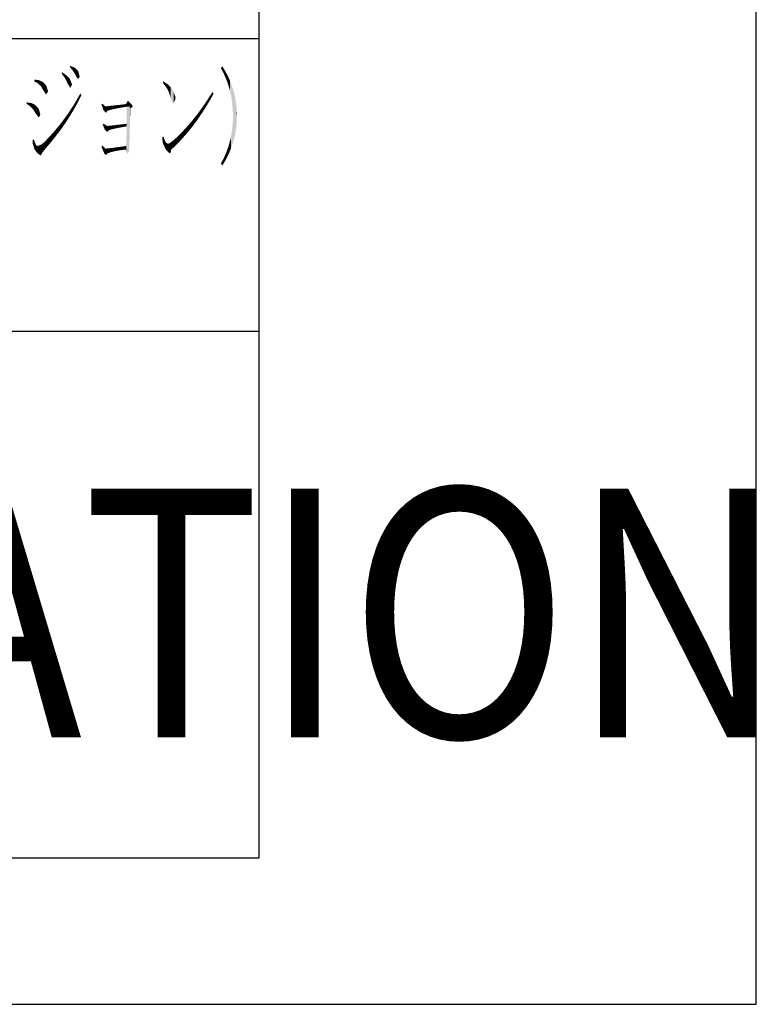
# Model space of a CAD drawing. Extents: x -452 to 352, y -192 to 384.
# Drawn here: x 302 to 352, y -192 to -124 of the extents above; entities that cross this region are included whole.
import ezdxf

# ---------------------------------------------------------------- set-up
doc = ezdxf.new("R2010")
doc.units = 0
doc.header["$LTSCALE"] = 0.03
for name, color, linetype in [('HATCH', 7, 'CONTINUOUS'), ('PT', 4, 'CONTINUOUS'), ('図面枠', 7, 'CONTINUOUS')]:
    doc.layers.add(name, color=color, linetype=linetype)
doc.styles.add('ＭＳゴシック', font='msgothic.ttc')

# ---------------------------------------------------------------- blocks, each defined once
blk = doc.blocks.new('*U56')
at = {"layer": '図面枠', "color": 7, "linetype": 'CONTINUOUS'}
for points in [[(315.781, -127.76), (315.687, -127.589), (315.781, -127.444)], [(315.781, -127.76), (315.781, -127.444), (315.854, -127.893)], [(315.854, -127.893), (315.781, -127.444), (315.854, -127.565)], [(315.854, -127.893), (315.854, -127.565), (315.89, -127.973)], [(315.89, -127.973), (315.854, -127.565), (315.89, -127.625)], [(315.89, -127.973), (315.89, -127.625), (315.998, -128.212)], [(315.998, -128.212), (315.89, -127.625), (315.998, -127.806)], [(315.998, -128.212), (315.998, -127.806), (316.027, -128.276)], [(316.027, -128.276), (315.998, -127.806), (316.027, -127.862)], [(316.027, -128.276), (316.027, -127.862), (316.056, -128.356)], [(316.056, -128.356), (316.027, -127.862), (316.056, -127.918)], [(316.056, -128.356), (316.056, -127.918), (316.099, -128.475)], [(316.099, -128.475), (316.056, -127.918), (316.099, -128.001)], [(316.099, -128.475), (316.099, -128.001), (316.172, -128.674)], [(316.172, -128.674), (316.099, -128.001), (316.172, -128.14)], [(316.172, -128.674), (316.172, -128.14), (316.193, -128.746)], [(316.193, -128.746), (316.172, -128.14), (316.193, -128.182)], [(316.193, -128.746), (316.193, -128.182), (316.201, -128.77)], [(316.201, -128.77), (316.193, -128.182), (316.201, -128.199)], [(316.201, -128.77), (316.201, -128.199), (316.28, -129.031)], [(316.28, -129.031), (316.201, -128.199), (316.28, -128.382)], [(316.28, -129.031), (316.28, -128.382), (316.295, -129.08)], [(316.295, -129.08), (316.28, -128.382), (316.295, -128.416)], [(316.295, -129.08), (316.295, -128.416), (316.316, -129.176)], [(316.316, -129.176), (316.295, -128.416), (316.316, -128.466)], [(316.316, -129.176), (316.316, -128.466), (316.36, -129.37)], [(316.36, -129.37), (316.316, -128.466), (316.36, -128.566)], [(316.36, -129.37), (316.36, -128.566), (316.389, -129.499)], [(316.389, -129.499), (316.36, -128.566), (316.389, -128.648)], [(316.389, -129.499), (316.389, -128.648), (316.403, -129.595)], [(316.403, -129.595), (316.389, -128.648), (316.403, -128.689)], [(316.403, -129.595), (316.403, -128.689), (316.432, -129.789)], [(316.432, -129.789), (316.403, -128.689), (316.432, -128.772)], [(316.432, -129.789), (316.432, -128.772), (316.454, -129.934)], [(316.454, -129.934), (316.432, -128.772), (316.454, -128.834)], [(316.454, -129.934), (316.454, -128.834), (316.468, -130.083)], [(316.468, -130.083), (316.454, -128.834), (316.468, -128.875)], [(316.468, -130.083), (316.468, -128.875), (316.497, -130.382)], [(316.497, -130.382), (316.468, -128.875), (316.497, -128.957)], [(316.497, -130.382), (316.497, -128.957), (316.504, -130.615)], [(316.504, -130.615), (316.497, -128.957), (316.504, -128.982)], [(316.504, -130.615), (316.504, -128.982), (316.512, -130.838)], [(316.512, -130.838), (316.504, -128.982), (316.512, -129.007)], [(316.512, -132.672), (316.512, -129.007), (316.555, -132.532)], [(316.555, -132.532), (316.512, -129.007), (316.555, -129.159)], [(316.555, -132.532), (316.555, -129.159), (316.613, -132.299)], [(316.613, -132.299), (316.555, -129.159), (316.613, -129.362)], [(316.613, -132.299), (316.613, -129.362), (316.656, -132.126)], [(316.656, -132.126), (316.613, -129.362), (316.656, -129.586)], [(316.656, -132.126), (316.656, -129.586), (316.692, -131.894)], [(316.692, -131.894), (316.656, -129.586), (316.692, -129.774)], [(316.692, -131.894), (316.692, -129.774), (316.721, -131.707)], [(316.721, -131.707), (316.692, -129.774), (316.721, -129.989)], [(316.721, -131.707), (316.721, -129.989), (316.75, -131.422)], [(316.75, -131.422), (316.721, -129.989), (316.75, -130.201)], [(316.75, -131.422), (316.75, -130.201), (316.765, -131.28)], [(316.765, -131.28), (316.75, -130.201), (316.765, -130.415)], [(316.765, -131.28), (316.765, -130.415), (316.779, -130.838)], [(316.779, -130.838), (316.765, -130.415), (316.779, -130.628)], [(316.512, -132.672), (316.504, -131.222), (316.512, -130.838)], [(316.454, -132.859), (316.432, -131.908), (316.454, -131.761)], [(316.468, -132.812), (316.454, -131.761), (316.468, -131.663)], [(316.454, -132.859), (316.454, -131.761), (316.468, -132.812)], [(316.497, -132.719), (316.468, -131.663), (316.497, -131.311)], [(316.468, -132.812), (316.468, -131.663), (316.497, -132.719)], [(316.504, -132.695), (316.497, -131.311), (316.504, -131.222)], [(316.497, -132.719), (316.497, -131.311), (316.504, -132.695)], [(316.504, -132.695), (316.504, -131.222), (316.512, -132.672)], [(316.316, -133.227), (316.295, -132.601), (316.316, -132.524)], [(316.36, -133.116), (316.316, -132.524), (316.36, -132.314)], [(316.316, -133.227), (316.316, -132.524), (316.36, -133.116)], [(316.389, -133.041), (316.36, -132.314), (316.389, -132.174)], [(316.36, -133.116), (316.36, -132.314), (316.389, -133.041)], [(316.403, -133.004), (316.389, -132.174), (316.403, -132.105)], [(316.389, -133.041), (316.389, -132.174), (316.403, -133.004)], [(316.432, -132.93), (316.403, -132.105), (316.432, -131.908)], [(316.403, -133.004), (316.403, -132.105), (316.432, -132.93)], [(316.432, -132.93), (316.432, -131.908), (316.454, -132.859)], [(316.099, -133.697), (316.056, -133.335), (316.099, -133.216)], [(316.172, -133.546), (316.099, -133.216), (316.172, -133.017)], [(316.099, -133.697), (316.099, -133.216), (316.172, -133.546)], [(316.193, -133.501), (316.172, -133.017), (316.193, -132.957)], [(316.172, -133.546), (316.172, -133.017), (316.193, -133.501)], [(316.201, -133.486), (316.193, -132.957), (316.201, -132.937)], [(316.193, -133.501), (316.193, -132.957), (316.201, -133.486)], [(316.28, -133.32), (316.201, -132.937), (316.28, -132.653)], [(316.201, -133.486), (316.201, -132.937), (316.28, -133.32)], [(316.295, -133.283), (316.28, -132.653), (316.295, -132.601)], [(316.28, -133.32), (316.28, -132.653), (316.295, -133.283)], [(316.295, -133.283), (316.295, -132.601), (316.316, -133.227)], [(315.854, -134.124), (315.781, -133.916), (315.854, -133.784)], [(315.89, -134.066), (315.854, -133.784), (315.89, -133.718)], [(315.854, -134.124), (315.854, -133.784), (315.89, -134.066)], [(315.998, -133.875), (315.89, -133.718), (315.998, -133.468)], [(315.89, -134.066), (315.89, -133.718), (315.998, -133.875)], [(316.027, -133.824), (315.998, -133.468), (316.027, -133.401)], [(315.998, -133.875), (315.998, -133.468), (316.027, -133.824)], [(316.056, -133.773), (316.027, -133.401), (316.056, -133.335)], [(316.027, -133.824), (316.027, -133.401), (316.056, -133.773)], [(316.056, -133.773), (316.056, -133.335), (316.099, -133.697)], [(315.781, -134.239), (315.687, -134.088), (315.781, -133.916)], [(315.781, -134.239), (315.781, -133.916), (315.854, -134.124)]]:
    blk.add_solid(points, dxfattribs=at)
blk = doc.blocks.new('*U57')
at = {"layer": '図面枠', "color": 7, "linetype": 'CONTINUOUS'}
for points in [[(311.747, -128.62), (311.711, -128.573), (311.747, -128.486)], [(311.747, -128.62), (311.747, -128.486), (311.812, -128.703)], [(311.812, -128.703), (311.747, -128.486), (311.812, -128.528)], [(311.812, -128.703), (311.812, -128.528), (312.015, -128.993)], [(312.015, -128.993), (311.812, -128.528), (312.015, -128.658)], [(312.015, -128.993), (312.015, -128.658), (312.051, -129.065)], [(312.051, -129.065), (312.015, -128.658), (312.051, -128.682)], [(312.051, -129.065), (312.051, -128.682), (312.13, -129.224)], [(312.13, -129.224), (312.051, -128.682), (312.13, -128.759)], [(312.13, -129.224), (312.13, -128.759), (312.246, -129.586)], [(312.246, -129.586), (312.13, -128.759), (312.246, -128.871)], [(312.246, -129.586), (312.246, -128.871), (312.261, -129.68)], [(312.261, -129.68), (312.246, -128.871), (312.261, -128.885)], [(312.261, -129.68), (312.261, -128.885), (312.282, -129.725)], [(312.282, -129.725), (312.261, -128.885), (312.282, -128.906)], [(312.282, -129.725), (312.282, -128.906), (312.405, -129.977)], [(312.405, -129.977), (312.282, -128.906), (312.405, -129.08)], [(312.405, -129.977), (312.405, -129.08), (312.448, -129.97)], [(312.448, -129.97), (312.405, -129.08), (312.448, -129.194)], [(312.448, -129.97), (312.448, -129.194), (312.564, -129.726)], [(312.564, -129.726), (312.448, -129.194), (312.564, -129.499)], [(312.564, -129.726), (312.564, -129.499), (312.586, -129.68)]]:
    blk.add_solid(points, dxfattribs=at)
blk = doc.blocks.new('*U58')
at = {"layer": '図面枠', "color": 7, "linetype": 'CONTINUOUS'}
for points in [[(314.769, -130.059), (314.61, -129.977), (314.769, -129.738)], [(314.805, -129.999), (314.769, -129.738), (314.805, -129.683)], [(314.769, -130.059), (314.769, -129.738), (314.805, -129.999)], [(314.993, -129.678), (314.805, -129.683), (314.993, -129.398)], [(314.805, -129.999), (314.805, -129.683), (314.993, -129.678)], [(315, -129.666), (314.993, -129.398), (315, -129.387)], [(314.993, -129.678), (314.993, -129.398), (315, -129.666)], [(315.116, -129.452), (315, -129.387), (315.116, -129.203)], [(315, -129.666), (315, -129.387), (315.116, -129.452)], [(315.116, -129.452), (315.116, -129.203), (315.189, -129.318)], [(314.328, -130.75), (314.191, -130.57), (314.328, -130.382)], [(314.4, -130.643), (314.328, -130.382), (314.4, -130.28)], [(314.328, -130.75), (314.328, -130.382), (314.4, -130.643)], [(314.552, -130.412), (314.4, -130.28), (314.552, -130.064)], [(314.4, -130.643), (314.4, -130.28), (314.552, -130.412)], [(314.61, -130.324), (314.552, -130.064), (314.61, -129.977)], [(314.552, -130.412), (314.552, -130.064), (314.61, -130.324)], [(314.61, -130.324), (314.61, -129.977), (314.769, -130.059)], [(313.757, -131.547), (313.67, -131.236), (313.757, -131.126)], [(313.887, -131.374), (313.757, -131.126), (313.887, -130.961)], [(313.757, -131.547), (313.757, -131.126), (313.887, -131.374)], [(313.974, -131.258), (313.887, -130.961), (313.974, -130.852)], [(313.887, -131.374), (313.887, -130.961), (313.974, -131.258)], [(314.111, -131.066), (313.974, -130.852), (314.111, -130.679)], [(313.974, -131.258), (313.974, -130.852), (314.111, -131.066)], [(314.191, -130.954), (314.111, -130.679), (314.191, -130.57)], [(314.111, -131.066), (314.111, -130.679), (314.191, -130.954)], [(314.191, -130.954), (314.191, -130.57), (314.328, -130.75)], [(313.229, -132.186), (313.063, -131.911), (313.229, -131.736)], [(313.302, -132.105), (313.229, -131.736), (313.302, -131.654)], [(313.229, -132.186), (313.229, -131.736), (313.302, -132.105)], [(313.446, -131.933), (313.302, -131.654), (313.446, -131.49)], [(313.302, -132.105), (313.302, -131.654), (313.446, -131.933)], [(313.533, -131.83), (313.446, -131.49), (313.533, -131.391)], [(313.446, -131.933), (313.446, -131.49), (313.533, -131.83)], [(313.67, -131.657), (313.533, -131.391), (313.67, -131.236)], [(313.533, -131.83), (313.533, -131.391), (313.67, -131.657)], [(313.67, -131.657), (313.67, -131.236), (313.757, -131.547)], [(312.579, -132.879), (312.383, -132.56), (312.579, -132.387)], [(312.644, -132.814), (312.579, -132.387), (312.644, -132.329)], [(312.579, -132.879), (312.579, -132.387), (312.644, -132.814)], [(312.824, -132.633), (312.644, -132.329), (312.824, -132.152)], [(312.644, -132.814), (312.644, -132.329), (312.824, -132.633)], [(312.969, -132.475), (312.824, -132.152), (312.969, -132.011)], [(312.824, -132.633), (312.824, -132.152), (312.969, -132.475)], [(313.063, -132.372), (312.969, -132.011), (313.063, -131.911)], [(312.969, -132.475), (312.969, -132.011), (313.063, -132.372)], [(313.063, -132.372), (313.063, -131.911), (313.229, -132.186)], [(312.188, -132.78), (312.065, -132.749), (312.188, -132.705)], [(312.383, -132.829), (312.188, -132.705), (312.383, -132.56)], [(312.188, -132.78), (312.188, -132.705), (312.383, -132.829)], [(312.383, -132.829), (312.383, -132.56), (312.579, -132.879)]]:
    blk.add_solid(points, dxfattribs=at)
blk = doc.blocks.new('*U59')
at = {"layer": '図面枠', "color": 7, "linetype": 'CONTINUOUS'}
for points in [[(311.704, -132.676), (311.675, -132.3), (311.704, -132.277)], [(311.747, -132.772), (311.704, -132.277), (311.747, -132.242)], [(311.704, -132.676), (311.704, -132.277), (311.747, -132.772)], [(311.747, -132.772), (311.747, -132.242), (311.884, -133.074)], [(311.884, -133.074), (311.747, -132.242), (311.884, -132.583)], [(311.884, -133.074), (311.884, -132.583), (311.913, -133.115)], [(311.913, -133.115), (311.884, -132.583), (311.913, -132.655)], [(311.913, -133.115), (311.913, -132.655), (311.971, -133.197)], [(311.971, -133.197), (311.913, -132.655), (311.971, -132.69)], [(311.971, -133.197), (311.971, -132.69), (312.065, -133.295)], [(312.065, -133.295), (311.971, -132.69), (312.065, -132.749)], [(312.065, -133.295), (312.065, -132.749), (312.174, -133.407)], [(312.174, -133.407), (312.065, -132.749), (312.174, -132.776)], [(312.174, -133.407), (312.174, -132.776), (312.246, -133.342)], [(312.246, -133.342), (312.174, -132.776), (312.246, -132.795)], [(312.246, -133.342), (312.246, -132.795), (312.282, -133.168)], [(312.282, -133.168), (312.246, -132.795), (312.282, -132.804)], [(312.282, -133.168), (312.282, -132.804), (312.325, -133.118)], [(312.325, -133.118), (312.282, -132.804), (312.325, -132.815)], [(312.325, -133.118), (312.325, -132.815), (312.579, -132.879)]]:
    blk.add_solid(points, dxfattribs=at)
blk = doc.blocks.new('*U60')
at = {"layer": '図面枠', "color": 7, "linetype": 'CONTINUOUS'}
for points in [[(309.332, -130.211), (309.195, -130.035), (309.332, -129.796)], [(309.332, -130.211), (309.332, -129.796), (309.621, -130.215)], [(309.621, -130.215), (309.332, -129.796), (309.621, -130.114)], [(307.857, -130.188), (307.785, -130.187), (307.857, -130.187)], [(308.291, -130.195), (307.857, -130.187), (308.291, -130.136)], [(307.857, -130.188), (307.857, -130.187), (308.291, -130.195)], [(308.645, -130.2), (308.291, -130.136), (308.645, -130.1)], [(308.291, -130.195), (308.291, -130.136), (308.645, -130.2)], [(308.913, -130.204), (308.645, -130.1), (308.913, -130.071)], [(308.645, -130.2), (308.645, -130.1), (308.913, -130.204)], [(309.108, -130.207), (308.913, -130.071), (309.108, -130.049)], [(308.913, -130.204), (308.913, -130.071), (309.108, -130.207)], [(309.195, -130.209), (309.108, -130.049), (309.195, -130.035)], [(309.108, -130.207), (309.108, -130.049), (309.195, -130.209)], [(309.195, -130.209), (309.195, -130.035), (309.332, -130.211)], [(309.621, -130.215), (309.621, -130.114), (309.658, -130.216)]]:
    blk.add_solid(points, dxfattribs=at)
blk = doc.blocks.new('*U61')
at = {"layer": '図面枠', "color": 7, "linetype": 'CONTINUOUS'}
for points in [[(307.568, -130.189), (307.518, -130.035), (307.568, -130.006)], [(307.568, -130.189), (307.568, -130.006), (307.655, -130.455)], [(307.655, -130.455), (307.568, -130.006), (307.655, -130.078)], [(307.655, -130.455), (307.655, -130.078), (307.785, -130.585)], [(307.785, -130.585), (307.655, -130.078), (307.785, -130.187)], [(307.785, -130.585), (307.785, -130.187), (307.836, -130.636)], [(307.836, -130.636), (307.785, -130.187), (307.836, -130.188)], [(307.836, -130.636), (307.836, -130.188), (307.908, -130.512)], [(307.908, -130.512), (307.836, -130.188), (307.908, -130.189)], [(307.908, -130.512), (307.908, -130.189), (307.966, -130.484)], [(307.966, -130.484), (307.908, -130.189), (307.966, -130.19)], [(307.966, -130.484), (307.966, -130.19), (308.132, -130.433)], [(308.132, -130.433), (307.966, -130.19), (308.132, -130.192)], [(308.132, -130.433), (308.132, -130.192), (308.407, -130.368)], [(308.407, -130.368), (308.132, -130.192), (308.407, -130.196)], [(308.407, -130.368), (308.407, -130.196), (308.776, -130.295)], [(308.776, -130.295), (308.407, -130.196), (308.776, -130.202)], [(308.776, -130.295), (308.776, -130.202), (309.246, -130.216)], [(309.246, -130.216), (308.776, -130.202), (309.246, -130.209)], [(309.246, -130.216), (309.246, -130.209), (309.658, -130.216)]]:
    blk.add_solid(points, dxfattribs=at)
blk = doc.blocks.new('*U62')
at = {"layer": '図面枠', "color": 7, "linetype": 'CONTINUOUS'}
for points in [[(309.246, -133.331), (309.246, -130.216), (309.296, -133.465)], [(309.296, -133.465), (309.246, -130.216), (309.296, -130.216)], [(309.296, -133.465), (309.296, -130.216), (309.405, -133.226)], [(309.405, -133.226), (309.296, -130.216), (309.405, -130.216)], [(309.405, -133.226), (309.405, -130.216), (309.412, -133.183)], [(309.412, -133.183), (309.405, -130.216), (309.412, -130.216)], [(309.412, -133.183), (309.412, -130.216), (309.426, -132.792)], [(309.426, -132.792), (309.412, -130.216), (309.426, -130.216)], [(309.426, -132.792), (309.426, -130.216), (309.441, -132.372)], [(309.441, -132.372), (309.426, -130.216), (309.441, -130.216)], [(309.441, -132.372), (309.441, -130.216), (309.455, -131.909)], [(309.455, -131.909), (309.441, -130.216), (309.455, -130.216)], [(309.455, -131.909), (309.455, -130.216), (309.47, -131.417)], [(309.47, -131.417), (309.455, -130.216), (309.47, -130.216)], [(309.47, -131.417), (309.47, -130.216), (309.484, -130.896)], [(309.484, -130.896), (309.47, -130.216), (309.484, -130.216)], [(309.484, -130.896), (309.484, -130.216), (309.499, -130.332)], [(309.499, -130.332), (309.484, -130.216), (309.499, -130.216)], [(309.499, -130.332), (309.499, -130.216), (309.658, -130.216)], [(307.944, -131.533), (307.908, -131.533), (307.944, -131.526)], [(308.255, -131.539), (307.944, -131.526), (308.255, -131.495)], [(307.944, -131.533), (307.944, -131.526), (308.255, -131.539)], [(308.378, -131.541), (308.255, -131.495), (308.378, -131.482)], [(308.255, -131.539), (308.255, -131.495), (308.378, -131.541)], [(308.58, -131.544), (308.378, -131.482), (308.58, -131.457)], [(308.378, -131.541), (308.378, -131.482), (308.58, -131.544)], [(308.732, -131.546), (308.58, -131.457), (308.732, -131.439)], [(308.58, -131.544), (308.58, -131.457), (308.732, -131.546)], [(308.855, -131.548), (308.732, -131.439), (308.855, -131.425)], [(308.732, -131.546), (308.732, -131.439), (308.855, -131.548)], [(309, -131.551), (308.855, -131.425), (309, -131.41)], [(308.855, -131.548), (308.855, -131.425), (309, -131.551)], [(309.079, -131.552), (309, -131.41), (309.079, -131.4)], [(309, -131.551), (309, -131.41), (309.079, -131.552)], [(309.173, -131.553), (309.079, -131.4), (309.173, -131.389)], [(309.079, -131.552), (309.079, -131.4), (309.173, -131.553)], [(309.18, -131.554), (309.173, -131.389), (309.18, -131.388)], [(309.173, -131.553), (309.173, -131.389), (309.18, -131.554)], [(309.21, -131.554), (309.18, -131.388), (309.21, -131.385)], [(309.18, -131.554), (309.18, -131.388), (309.21, -131.554)], [(309.224, -131.554), (309.21, -131.385), (309.224, -131.383)], [(309.21, -131.554), (309.21, -131.385), (309.224, -131.554)], [(309.238, -131.555), (309.224, -131.383), (309.238, -131.382)], [(309.224, -131.554), (309.224, -131.383), (309.238, -131.555)], [(309.246, -131.555), (309.238, -131.382), (309.246, -131.381)], [(309.238, -131.555), (309.238, -131.382), (309.246, -131.555)], [(309.246, -133.331), (309.238, -131.96), (309.246, -131.555)], [(309.224, -133.273), (309.21, -132.901), (309.224, -132.43)], [(309.238, -133.312), (309.224, -132.43), (309.238, -131.96)], [(309.224, -133.273), (309.224, -132.43), (309.238, -133.312)], [(309.238, -133.312), (309.238, -131.96), (309.246, -133.331)], [(307.872, -133.084), (307.807, -133.082), (307.872, -133.074)], [(307.908, -133.086), (307.872, -133.074), (307.908, -133.07)], [(307.872, -133.084), (307.872, -133.074), (307.908, -133.086)], [(307.944, -133.087), (307.908, -133.07), (307.944, -133.066)], [(307.908, -133.086), (307.908, -133.07), (307.944, -133.087)], [(308.255, -133.101), (307.944, -133.066), (308.255, -133.031)], [(307.944, -133.087), (307.944, -133.066), (308.255, -133.101)], [(308.378, -133.106), (308.255, -133.031), (308.378, -133.015)], [(308.255, -133.101), (308.255, -133.031), (308.378, -133.106)], [(308.58, -133.114), (308.378, -133.015), (308.58, -132.987)], [(308.378, -133.106), (308.378, -133.015), (308.58, -133.114)], [(308.732, -133.121), (308.58, -132.987), (308.732, -132.967)], [(308.58, -133.114), (308.58, -132.987), (308.732, -133.121)], [(308.855, -133.126), (308.732, -132.967), (308.855, -132.951)], [(308.732, -133.121), (308.732, -132.967), (308.855, -133.126)], [(309, -133.132), (308.855, -132.951), (309, -132.928)], [(308.855, -133.126), (308.855, -132.951), (309, -133.132)], [(309.079, -133.135), (309, -132.928), (309.079, -132.915)], [(309, -133.132), (309, -132.928), (309.079, -133.135)], [(309.173, -133.139), (309.079, -132.915), (309.173, -132.905)], [(309.079, -133.135), (309.079, -132.915), (309.173, -133.139)], [(309.18, -133.158), (309.173, -132.905), (309.18, -132.904)], [(309.173, -133.139), (309.173, -132.905), (309.18, -133.158)], [(309.21, -133.235), (309.18, -132.904), (309.21, -132.901)], [(309.18, -133.158), (309.18, -132.904), (309.21, -133.235)], [(309.21, -133.235), (309.21, -132.901), (309.224, -133.273)]]:
    blk.add_solid(points, dxfattribs=at)
blk = doc.blocks.new('*U63')
at = {"layer": '図面枠', "color": 7, "linetype": 'CONTINUOUS'}
for points in [[(307.677, -131.602), (307.604, -131.41), (307.677, -131.381)], [(307.677, -131.602), (307.677, -131.381), (307.749, -131.793)], [(307.749, -131.793), (307.677, -131.381), (307.749, -131.428)], [(307.749, -131.793), (307.749, -131.428), (307.908, -131.933)], [(307.908, -131.933), (307.749, -131.428), (307.908, -131.533)], [(307.908, -131.933), (307.908, -131.533), (307.922, -131.945)], [(307.922, -131.945), (307.908, -131.533), (307.922, -131.533)], [(307.922, -131.945), (307.922, -131.533), (308.017, -131.822)], [(308.017, -131.822), (307.922, -131.533), (308.017, -131.535)], [(308.017, -131.822), (308.017, -131.535), (308.176, -131.772)], [(308.176, -131.772), (308.017, -131.535), (308.176, -131.537)], [(308.176, -131.772), (308.176, -131.537), (308.421, -131.714)], [(308.421, -131.714), (308.176, -131.537), (308.421, -131.541)], [(308.421, -131.714), (308.421, -131.541), (308.783, -131.642)], [(308.783, -131.642), (308.421, -131.541), (308.783, -131.547)], [(308.783, -131.642), (308.783, -131.547), (309.246, -131.555)]]:
    blk.add_solid(points, dxfattribs=at)
blk = doc.blocks.new('*U64')
at = {"layer": '図面枠', "color": 7, "linetype": 'CONTINUOUS'}
for points in [[(307.546, -133.024), (307.532, -132.93), (307.546, -132.911)], [(307.583, -133.107), (307.546, -132.911), (307.583, -132.864)], [(307.546, -133.024), (307.546, -132.911), (307.583, -133.107)], [(307.583, -133.107), (307.583, -132.864), (307.713, -133.407)], [(307.713, -133.407), (307.583, -132.864), (307.713, -132.99)], [(307.713, -133.407), (307.713, -132.99), (307.807, -133.496)], [(307.807, -133.496), (307.713, -132.99), (307.807, -133.082)], [(307.807, -133.496), (307.807, -133.082), (307.836, -133.523)], [(307.836, -133.523), (307.807, -133.082), (307.836, -133.083)], [(307.836, -133.523), (307.836, -133.083), (307.922, -133.407)], [(307.922, -133.407), (307.836, -133.083), (307.922, -133.086)], [(307.922, -133.407), (307.922, -133.086), (307.995, -133.378)], [(307.995, -133.378), (307.922, -133.086), (307.995, -133.089)], [(307.995, -133.378), (307.995, -133.089), (308.197, -133.313)], [(308.197, -133.313), (307.995, -133.089), (308.197, -133.098)], [(308.197, -133.313), (308.197, -133.098), (308.465, -133.248)], [(308.465, -133.248), (308.197, -133.098), (308.465, -133.109)], [(308.465, -133.248), (308.465, -133.109), (308.79, -133.19)], [(308.79, -133.19), (308.465, -133.109), (308.79, -133.123)], [(308.79, -133.19), (308.79, -133.123), (309.173, -133.139)]]:
    blk.add_solid(points, dxfattribs=at)
blk = doc.blocks.new('*U65')
at = {"layer": '図面枠', "color": 7, "linetype": 'CONTINUOUS'}
for points in [[(305.37, -127.518), (305.356, -127.502), (305.37, -127.415)], [(305.37, -127.518), (305.37, -127.415), (305.493, -127.654)], [(305.493, -127.654), (305.37, -127.415), (305.493, -127.467)], [(305.493, -127.654), (305.493, -127.467), (305.696, -127.951)], [(305.696, -127.951), (305.493, -127.467), (305.696, -127.553)], [(305.696, -127.951), (305.696, -127.553), (305.84, -128.247)], [(305.84, -128.247), (305.696, -127.553), (305.84, -127.682)], [(305.84, -128.247), (305.84, -127.682), (305.905, -128.285)], [(305.905, -128.285), (305.84, -127.682), (305.905, -127.741)], [(305.905, -128.285), (305.905, -127.741), (305.927, -128.297)], [(305.927, -128.297), (305.905, -127.741), (305.927, -127.77)], [(305.927, -128.297), (305.927, -127.77), (305.942, -128.305)], [(305.942, -128.305), (305.927, -127.77), (305.942, -127.822)], [(305.942, -128.305), (305.942, -127.822), (306.035, -128.161)]]:
    blk.add_solid(points, dxfattribs=at)
blk = doc.blocks.new('*U66')
at = {"layer": '図面枠', "color": 7, "linetype": 'CONTINUOUS'}
for points in [[(304.821, -127.981), (304.799, -127.951), (304.821, -127.857)], [(304.821, -127.981), (304.821, -127.857), (305.009, -128.24)], [(305.009, -128.24), (304.821, -127.857), (305.009, -127.984)], [(305.009, -128.24), (305.009, -127.984), (305.067, -128.345)], [(305.067, -128.345), (305.009, -127.984), (305.067, -128.023)], [(305.067, -128.345), (305.067, -128.023), (305.161, -128.515)], [(305.161, -128.515), (305.067, -128.023), (305.161, -128.112)], [(305.161, -128.515), (305.161, -128.112), (305.226, -128.674)], [(305.226, -128.674), (305.161, -128.112), (305.226, -128.174)], [(305.226, -128.674), (305.226, -128.174), (305.334, -128.844)], [(305.334, -128.844), (305.226, -128.174), (305.334, -128.276)], [(305.334, -128.844), (305.334, -128.276), (305.392, -128.935)], [(305.392, -128.935), (305.334, -128.276), (305.392, -128.408)], [(305.392, -128.935), (305.392, -128.408), (305.493, -128.739)], [(305.493, -128.739), (305.392, -128.408), (305.493, -128.638)], [(305.493, -128.739), (305.493, -128.638), (305.501, -128.725)]]:
    blk.add_solid(points, dxfattribs=at)
blk = doc.blocks.new('*U67')
at = {"layer": '図面枠', "color": 7, "linetype": 'CONTINUOUS'}
for points in [[(302.948, -128.497), (302.927, -128.486), (302.948, -128.363)], [(302.948, -128.497), (302.948, -128.363), (303.136, -128.588)], [(303.136, -128.588), (302.948, -128.363), (303.136, -128.389)], [(303.136, -128.588), (303.136, -128.389), (303.266, -128.706)], [(303.266, -128.706), (303.136, -128.389), (303.266, -128.407)], [(303.266, -128.706), (303.266, -128.407), (303.375, -128.805)], [(303.375, -128.805), (303.266, -128.407), (303.375, -128.459)], [(303.375, -128.805), (303.375, -128.459), (303.534, -129.072)], [(303.534, -129.072), (303.375, -128.459), (303.534, -128.537)], [(303.534, -129.072), (303.534, -128.537), (303.556, -129.109)], [(303.556, -129.109), (303.534, -128.537), (303.556, -128.561)], [(303.556, -129.109), (303.556, -128.561), (303.729, -129.383)], [(303.729, -129.383), (303.556, -128.561), (303.729, -128.754)], [(303.729, -129.383), (303.729, -128.754), (303.751, -129.352)], [(303.751, -129.352), (303.729, -128.754), (303.751, -128.783)], [(303.751, -129.352), (303.751, -128.783), (303.874, -129.174)]]:
    blk.add_solid(points, dxfattribs=at)
blk = doc.blocks.new('*U68')
at = {"layer": '図面枠', "color": 7, "linetype": 'CONTINUOUS'}
for points in [[(305.833, -130.049), (305.66, -130.032), (305.833, -129.738)], [(306, -129.731), (305.833, -129.738), (306, -129.445)], [(305.833, -130.049), (305.833, -129.738), (306, -129.731)], [(306.014, -129.702), (306, -129.445), (306.014, -129.42)], [(306, -129.731), (306, -129.445), (306.014, -129.702)], [(306.072, -129.586), (306.014, -129.42), (306.072, -129.318)], [(306.014, -129.702), (306.014, -129.42), (306.072, -129.586)], [(306.072, -129.586), (306.072, -129.318), (306.158, -129.412)], [(305.443, -130.732), (305.269, -130.634), (305.443, -130.368)], [(305.472, -130.686), (305.443, -130.368), (305.472, -130.323)], [(305.443, -130.732), (305.443, -130.368), (305.472, -130.686)], [(305.645, -130.393), (305.472, -130.323), (305.645, -130.057)], [(305.472, -130.686), (305.472, -130.323), (305.645, -130.393)], [(305.66, -130.368), (305.645, -130.057), (305.66, -130.032)], [(305.645, -130.393), (305.645, -130.057), (305.66, -130.368)], [(305.66, -130.368), (305.66, -130.032), (305.833, -130.049)], [(305.023, -131.378), (304.85, -131.213), (305.023, -130.976)], [(305.067, -131.316), (305.023, -130.976), (305.067, -130.916)], [(305.023, -131.378), (305.023, -130.976), (305.067, -131.316)], [(305.24, -131.049), (305.067, -130.916), (305.24, -130.679)], [(305.067, -131.316), (305.067, -130.916), (305.24, -131.049)], [(305.269, -131.005), (305.24, -130.679), (305.269, -130.634)], [(305.24, -131.049), (305.24, -130.679), (305.269, -131.005)], [(305.269, -131.005), (305.269, -130.634), (305.443, -130.732)], [(304.344, -132.295), (304.134, -132.079), (304.344, -131.844)], [(304.38, -132.249), (304.344, -131.844), (304.38, -131.8)], [(304.344, -132.295), (304.344, -131.844), (304.38, -132.249)], [(304.575, -132), (304.38, -131.8), (304.575, -131.562)], [(304.38, -132.249), (304.38, -131.8), (304.575, -132)], [(304.618, -131.945), (304.575, -131.562), (304.618, -131.508)], [(304.575, -132), (304.575, -131.562), (304.618, -131.945)], [(304.807, -131.686), (304.618, -131.508), (304.807, -131.272)], [(304.618, -131.945), (304.618, -131.508), (304.807, -131.686)], [(304.85, -131.627), (304.807, -131.272), (304.85, -131.213)], [(304.807, -131.686), (304.807, -131.272), (304.85, -131.627)], [(304.85, -131.627), (304.85, -131.213), (305.023, -131.378)], [(303.751, -133.016), (303.585, -132.662), (303.751, -132.491)], [(303.845, -132.906), (303.751, -132.491), (303.845, -132.394)], [(303.751, -133.016), (303.751, -132.491), (303.845, -132.906)], [(303.874, -132.872), (303.845, -132.394), (303.874, -132.363)], [(303.845, -132.906), (303.845, -132.394), (303.874, -132.872)], [(304.098, -132.604), (303.874, -132.363), (304.098, -132.119)], [(303.874, -132.872), (303.874, -132.363), (304.098, -132.604)], [(304.134, -132.56), (304.098, -132.119), (304.134, -132.079)], [(304.098, -132.604), (304.098, -132.119), (304.134, -132.56)], [(304.134, -132.56), (304.134, -132.079), (304.344, -132.295)], [(303.397, -132.947), (303.158, -132.901), (303.397, -132.807)], [(303.585, -132.984), (303.397, -132.807), (303.585, -132.662)], [(303.397, -132.947), (303.397, -132.807), (303.585, -132.984)], [(303.585, -132.984), (303.585, -132.662), (303.751, -133.016)]]:
    blk.add_solid(points, dxfattribs=at)
blk = doc.blocks.new('*U69')
at = {"layer": '図面枠', "color": 7, "linetype": 'CONTINUOUS'}
for points in [[(302.413, -130.035), (302.413, -129.919), (302.58, -130.129)], [(302.58, -130.129), (302.413, -129.919), (302.58, -129.942)], [(302.58, -130.129), (302.58, -129.942), (302.724, -130.265)], [(302.724, -130.265), (302.58, -129.942), (302.724, -129.962)], [(302.724, -130.265), (302.724, -129.962), (302.825, -130.361)], [(302.825, -130.361), (302.724, -129.962), (302.825, -130.013)], [(302.825, -130.361), (302.825, -130.013), (302.984, -130.617)], [(302.984, -130.617), (302.825, -130.013), (302.984, -130.093)], [(302.984, -130.617), (302.984, -130.093), (303.014, -130.664)], [(303.014, -130.664), (302.984, -130.093), (303.014, -130.123)], [(303.014, -130.664), (303.014, -130.123), (303.194, -130.904)], [(303.194, -130.904), (303.014, -130.123), (303.194, -130.31)], [(303.194, -130.904), (303.194, -130.31), (303.216, -130.932)], [(303.216, -130.932), (303.194, -130.31), (303.216, -130.34)], [(303.216, -130.932), (303.216, -130.34), (303.23, -130.921)], [(303.23, -130.921), (303.216, -130.34), (303.23, -130.361)], [(303.23, -130.921), (303.23, -130.361), (303.302, -130.867)], [(303.302, -130.867), (303.23, -130.361), (303.302, -130.602)], [(303.302, -130.867), (303.302, -130.602), (303.339, -130.722)]]:
    blk.add_solid(points, dxfattribs=at)
blk = doc.blocks.new('*U70')
at = {"layer": '図面枠', "color": 7, "linetype": 'CONTINUOUS'}
for points in [[(302.825, -132.756), (302.818, -132.481), (302.825, -132.478)], [(302.891, -132.96), (302.825, -132.478), (302.891, -132.452)], [(302.825, -132.756), (302.825, -132.478), (302.891, -132.96)], [(302.891, -132.96), (302.891, -132.452), (302.948, -133.139)], [(302.948, -133.139), (302.891, -132.452), (302.948, -132.594)], [(302.948, -133.139), (302.948, -132.594), (303.05, -133.269)], [(303.05, -133.269), (302.948, -132.594), (303.05, -132.843)], [(303.05, -133.269), (303.05, -132.843), (303.158, -133.407)], [(303.158, -133.407), (303.05, -132.843), (303.158, -132.901)], [(303.158, -133.407), (303.158, -132.901), (303.353, -133.552)], [(303.353, -133.552), (303.158, -132.901), (303.353, -132.939)], [(303.353, -133.552), (303.353, -132.939), (303.447, -133.436)], [(303.447, -133.436), (303.353, -132.939), (303.447, -132.957)], [(303.447, -133.436), (303.447, -132.957), (303.483, -133.349)], [(303.483, -133.349), (303.447, -132.957), (303.483, -132.964)], [(303.483, -133.349), (303.483, -132.964), (303.751, -133.016)]]:
    blk.add_solid(points, dxfattribs=at)

msp = doc.modelspace()

# ---------------------------------------------------------------- linework, layer by layer
at = {"layer": 'PT'}
for p, q in [((352.295, -191.552), (352.295, 384.448)), ((-451.705, -191.552), (352.295, -191.552))]:
    msp.add_line(p, q, dxfattribs=at)
at = {"layer": '図面枠'}
for p, q in [((-441.705, -125.552), (318.295, -125.552)), ((145.777, -145.552), (318.295, -145.552))]:
    msp.add_line(p, q, dxfattribs=at)
msp.add_lwpolyline([(-441.705, -181.552), (318.295, -181.552), (318.295, 374.448), (-441.705, 374.448)], close=True, dxfattribs=at)

# ---------------------------------------------------------------- block references
at = {"layer": '図面枠', "color": 7}
for name in ['*U65', '*U56', '*U67', '*U66', '*U57', '*U68', '*U60', '*U58', '*U69', '*U61', '*U62', '*U63', '*U70', '*U59', '*U64']:
    msp.add_blockref(name, (0, 0), dxfattribs=at)

# ---------------------------------------------------------------- texts
at = {"layer": 'HATCH', "style": 'ＭＳゴシック', "width": 0.88}
msp.add_text('SOLIC CORPORATION', height=17, dxfattribs=at).set_placement((149.685, -173.311))

doc.saveas('drawing.dxf')
